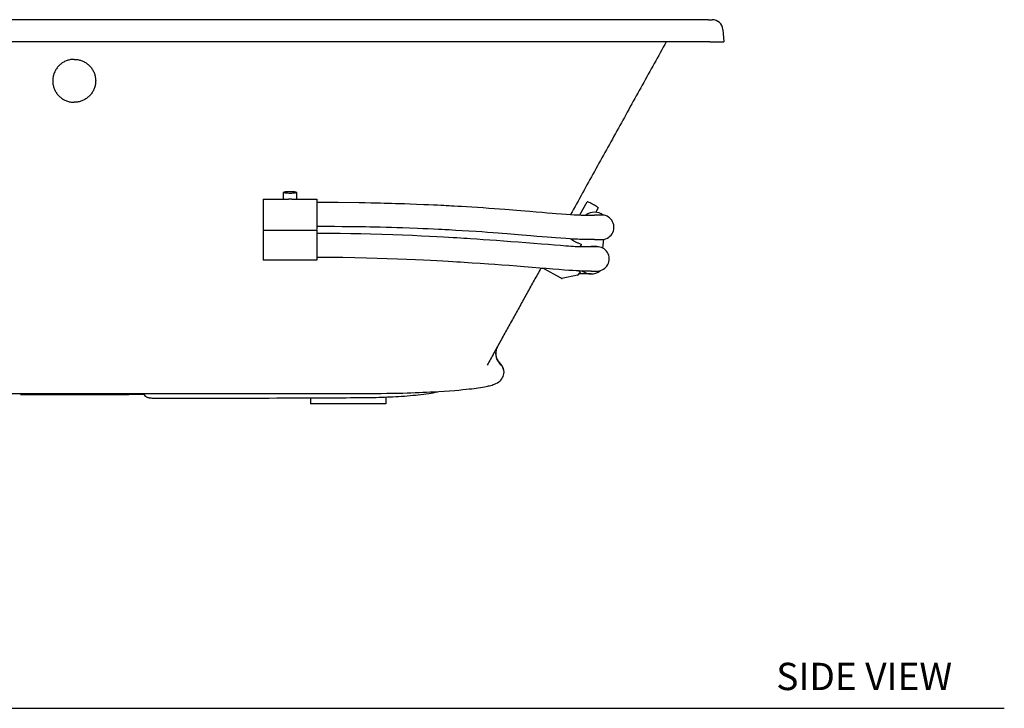
# Model space of a CAD drawing. Units: inches. Extents: x 7 to 208, y 25 to 156.
# Drawn here: x 58 to 113, y 25 to 63 of the extents above; entities that cross this region are included whole.
import ezdxf

# ---------------------------------------------------------------- set-up
doc = ezdxf.new("R2010")
doc.units = ezdxf.units.IN
doc.header["$LTSCALE"] = 2
doc.header["$MEASUREMENT"] = 0
doc.layers.add('WATERWORKS FIXTURE', color=7, linetype='Continuous')
doc.styles.add('GOTHAM BOOK', font='GOTHMBOK.TTF', dxfattribs={"height": 1.5})

# ---------------------------------------------------------------- blocks, each defined once
blk = doc.blocks.new('CLAW1L FRONT')
at = {"layer": 'WATERWORKS FIXTURE'}
for p, q in [((34.884, 0), (-34.884, 0)), ((34.884, 0), (35.08, 0)), ((35.669, -0.539), (35.728, -1.22)), ((34.944, -1.22), (-34.944, -1.22)), ((34.944, -1.22), (35.728, -1.22)), ((11.516, -9.869), (11.516, -9.488)), ((12.224, -9.488), (12.224, -9.869)), ((10.394, -9.869), (11.78, -9.869)), ((10.394, -9.869), (10.394, -11.522)), ((11.965, -9.869), (13.346, -9.869)), ((13.346, -9.869), (13.346, -11.522)), ((27.799, -10.728), (28.197, -10.001)), ((28.097, -10.733), (28.613, -10.733)), ((28.818, -10.341), (28.688, -10.579)), ((10.394, -11.566), (11.811, -11.566)), ((10.394, -11.566), (10.394, -13.219)), ((11.811, -11.566), (13.346, -11.566)), ((13.346, -11.566), (13.346, -13.219)), ((27.753, -12.274), (27.902, -12.358)), ((28.613, -12.072), (28.097, -12.072)), ((29.11, -12.063), (29.056, -12.545)), ((27.901, -12.469), (28.416, -12.469)), ((13.346, -13.219), (10.394, -13.219)), ((26.737, -14.187), (25.807, -13.662)), ((27.679, -14.033), (26.821, -14.224)), ((27.681, -14.03), (27.679, -14.033)), ((28.416, -13.808), (27.901, -13.808)), ((28.416, -13.965), (27.901, -13.965)), ((26.742, -14.189), (26.737, -14.187)), ((26.801, -14.223), (26.742, -14.189)), ((26.8, -14.224), (26.801, -14.223)), ((26.811, -14.224), (26.8, -14.224)), ((26.821, -14.224), (26.811, -14.224)), ((26.821, -14.224), (26.822, -14.223)), ((23.451, -18.919), (23.38, -18.842)), ((23.476, -18.972), (23.384, -18.873)), ((-15.76, -20.537), (15.76, -20.537)), ((3.804, -20.537), (3.824, -20.572)), ((12.992, -20.775), (12.992, -21.102)), ((17.126, -21.102), (12.992, -21.102)), ((17.126, -20.731), (17.126, -21.102))]:
    blk.add_line(p, q, dxfattribs=at)
at = {"layer": 'WATERWORKS FIXTURE', "flags": 128}
for points in [[(11.87, -9.541), (11.799, -9.54), (11.73, -9.537), (11.668, -9.531), (11.613, -9.524), (11.569, -9.516), (11.538, -9.506), (11.52, -9.496), (11.516, -9.485), (11.527, -9.474), (11.552, -9.464), (11.59, -9.455), (11.639, -9.447), (11.698, -9.441), (11.764, -9.437), (11.834, -9.434), (11.906, -9.434), (11.976, -9.437), (12.042, -9.441), (12.101, -9.447), (12.15, -9.455), (12.188, -9.464), (12.213, -9.474), (12.224, -9.485), (12.22, -9.496), (12.202, -9.506), (12.171, -9.516), (12.127, -9.524), (12.072, -9.531), (12.01, -9.537), (11.941, -9.54), (11.87, -9.541)], [(13.346, -10.026), (14.515, -10.031), (15.662, -10.044), (16.007, -10.05), (16.317, -10.056), (16.594, -10.062), (16.839, -10.067), (17.052, -10.073), (17.255, -10.078), (17.455, -10.083), (17.67, -10.09), (17.899, -10.097), (18.166, -10.105), (18.477, -10.116), (18.83, -10.129), (19.221, -10.145), (19.49, -10.157), (19.75, -10.169), (19.975, -10.179), (20.165, -10.189), (20.322, -10.197), (20.447, -10.203), (20.54, -10.208), (20.626, -10.213), (20.745, -10.219), (20.9, -10.228), (21.09, -10.239), (21.299, -10.251), (21.577, -10.268), (21.868, -10.286), (22.169, -10.306), (22.48, -10.327), (22.799, -10.349), (23.107, -10.371), (23.379, -10.391), (23.676, -10.414), (23.924, -10.433), (24.127, -10.449), (24.324, -10.465), (24.549, -10.484), (24.793, -10.504), (25.052, -10.526), (25.405, -10.556), (25.725, -10.583), (26.012, -10.607), (26.272, -10.629), (26.504, -10.647), (26.797, -10.67), (27.058, -10.689), (27.29, -10.704), (27.497, -10.715), (27.622, -10.721), (27.746, -10.726), (27.867, -10.73), (27.985, -10.732), (28.097, -10.733)], [(28.818, -10.341), (28.819, -10.34), (28.812, -10.329), (28.793, -10.313), (28.763, -10.29), (28.721, -10.262), (28.672, -10.231), (28.615, -10.197), (28.554, -10.163), (28.491, -10.128), (28.429, -10.095), (28.37, -10.066), (28.317, -10.041), (28.271, -10.021), (28.235, -10.007), (28.211, -10), (28.198, -10), (28.197, -10.001)], [(28.098, -12.072), (27.993, -12.071), (27.89, -12.07), (27.789, -12.067), (27.688, -12.064), (27.587, -12.06), (27.485, -12.055), (27.383, -12.05), (27.276, -12.044), (27.034, -12.029), (26.765, -12.01), (26.468, -11.987), (26.246, -11.97), (26.002, -11.949), (25.733, -11.927), (25.438, -11.902), (25.113, -11.874), (24.87, -11.854), (24.635, -11.834), (24.414, -11.816), (24.207, -11.799), (24.008, -11.783), (23.799, -11.766), (23.539, -11.746), (23.304, -11.728), (23.035, -11.708), (22.731, -11.685), (22.411, -11.663), (22.1, -11.642), (21.707, -11.616), (21.335, -11.593), (20.984, -11.573), (20.786, -11.562), (20.619, -11.553), (20.486, -11.546), (20.37, -11.54), (20.219, -11.532), (20.025, -11.523), (19.751, -11.509), (19.465, -11.496), (19.173, -11.484), (18.874, -11.471), (18.433, -11.455), (18.045, -11.441), (17.731, -11.431), (17.453, -11.422), (17.15, -11.414), (16.824, -11.406), (16.478, -11.398), (16.255, -11.393), (16.02, -11.389), (15.753, -11.384), (15.447, -11.38), (15.103, -11.375), (14.726, -11.371), (14.309, -11.368), (13.849, -11.366), (13.346, -11.365)], [(13.346, -11.723), (14.01, -11.725), (14.633, -11.731), (15.218, -11.739), (15.768, -11.75), (16.287, -11.763), (16.923, -11.782), (17.512, -11.802), (18.06, -11.823), (18.6, -11.846), (19.094, -11.869), (19.542, -11.891), (19.943, -11.912), (20.299, -11.931), (20.584, -11.947), (20.833, -11.962), (21.048, -11.975), (21.233, -11.986), (21.416, -11.997), (21.601, -12.009), (21.789, -12.021), (22.137, -12.044), (22.491, -12.067), (22.849, -12.092), (23.215, -12.118), (23.6, -12.147), (24.001, -12.177), (24.416, -12.208), (24.838, -12.242), (25.264, -12.276), (25.688, -12.31), (26.052, -12.339), (26.402, -12.367), (26.734, -12.394), (27.041, -12.418), (27.183, -12.429), (27.315, -12.439), (27.438, -12.447), (27.551, -12.455), (27.654, -12.461), (27.747, -12.466), (27.83, -12.468), (27.901, -12.469)], [(27.901, -13.808), (27.77, -13.805), (27.606, -13.798), (27.415, -13.786), (27.199, -13.772), (26.964, -13.755), (26.647, -13.73), (26.309, -13.703), (25.957, -13.674), (25.594, -13.645), (25.173, -13.611), (24.749, -13.577), (24.329, -13.544), (23.917, -13.513), (23.517, -13.483), (23.135, -13.455), (22.771, -13.429), (22.321, -13.398), (21.879, -13.368), (21.446, -13.34), (21.245, -13.328), (21.048, -13.316), (20.828, -13.302), (20.567, -13.287), (20.263, -13.27), (19.947, -13.252), (19.594, -13.234), (19.2, -13.214), (18.767, -13.194), (18.291, -13.172), (17.773, -13.151), (17.211, -13.131), (16.656, -13.113), (16.065, -13.097), (15.437, -13.083), (14.774, -13.072), (14.076, -13.064), (13.346, -13.062)], [(25.846, -13.684), (25.72, -13.675), (25.648, -13.67)], [(27.901, -13.965), (27.808, -13.96), (27.763, -13.953)], [(15.76, -20.537), (16.159, -20.537), (16.53, -20.535), (16.871, -20.531), (17.182, -20.527), (17.465, -20.523), (17.782, -20.516), (18.061, -20.51), (18.304, -20.503), (18.515, -20.496), (18.749, -20.488), (18.966, -20.48), (19.174, -20.472), (19.375, -20.463), (19.568, -20.454), (19.754, -20.444), (20.053, -20.427), (20.348, -20.409), (20.641, -20.388), (20.93, -20.366), (21.152, -20.346), (21.364, -20.326), (21.552, -20.307), (21.717, -20.289), (21.863, -20.272), (21.99, -20.256), (22.103, -20.241), (22.218, -20.224), (22.335, -20.206), (22.45, -20.187), (22.556, -20.168), (22.649, -20.15), (22.73, -20.133), (22.784, -20.121), (22.843, -20.107), (22.906, -20.091), (22.973, -20.072), (23.041, -20.051), (23.112, -20.026), (23.192, -19.993), (23.279, -19.947), (23.344, -19.904), (23.406, -19.853), (23.459, -19.797), (23.507, -19.735), (23.549, -19.667), (23.584, -19.597), (23.611, -19.523), (23.628, -19.449), (23.634, -19.374)], [(2.953, -20.537), (2.953, -20.539), (2.953, -20.562), (2.953, -20.577), (2.953, -20.586), (2.953, -20.588)], [(3.824, -20.571), (3.853, -20.615), (3.89, -20.656), (3.93, -20.69), (3.97, -20.717), (4.008, -20.736), (4.042, -20.749), (4.072, -20.759), (4.1, -20.765), (4.13, -20.771), (4.169, -20.776), (4.232, -20.782), (4.294, -20.786), (4.369, -20.79), (4.45, -20.793), (4.536, -20.796), (4.626, -20.798), (4.722, -20.799), (4.819, -20.8), (4.918, -20.8), (4.923, -20.8)], [(15.919, -20.761), (16.006, -20.76), (16.156, -20.758), (16.299, -20.755), (16.445, -20.752), (16.601, -20.749), (16.756, -20.744), (16.91, -20.739), (17.064, -20.734), (17.218, -20.728), (17.372, -20.721), (17.527, -20.713), (17.682, -20.705), (17.838, -20.696), (17.996, -20.686), (18.157, -20.675), (18.314, -20.663), (18.469, -20.65), (18.621, -20.637), (18.771, -20.623), (18.92, -20.608), (19.068, -20.591), (19.216, -20.574), (19.357, -20.555), (19.492, -20.536), (19.62, -20.516), (19.743, -20.494), (19.859, -20.472), (19.97, -20.448), (20.052, -20.427)], [(-2.953, -20.588), (-2.372, -20.588), (0, -20.589)], [(0, -20.589), (0.546, -20.589), (2.953, -20.588)], [(2.953, -20.588), (2.993, -20.588), (3, -20.588)]]:
    blk.add_lwpolyline(points, dxfattribs=at)
at = {"layer": 'WATERWORKS FIXTURE'}
for centre, radius, start, end in [((35.08, -0.591), 0.591, 5, 90), ((28.613, -11.38), 0.805, 53.3958, 126.4463), ((28.728, -69.002), 58.269, 89.69224, 90.11349), ((29.01, -11.403), 0.669, 267.1569, 87.226), ((28.725, 30.496), 42.568, 269.8486, 270.3428), ((28.515, -122.96), 110.49, 89.88565, 90.05082), ((28.524, -87.799), 75.33, 89.84155, 90.08152), ((28.752, -13.139), 0.669, 271.4539, 91.4865), ((27.327, -13.562), 0.587, 307.1222, 329.3563), ((28.416, -13.161), 0.805, 233.557, 308.3089), ((28.52, 111.656), 125.464, 269.95257, 270.11372), ((26.81, -14.193), 0.031, 252.6454, 270.5429), ((26.81, -14.176), 0.048, 270.5658, 283.9322), ((23.917, -18.33), 0.745, 167.2525, 223.2155), ((23.961, -18.338), 0.787, 151.0161, 222.8909), ((23.963, -18.334), 0.787, 167.6202, 222.8969), ((23.962, -18.334), 0.787, 150.9993, 167.6167), ((22.967, -19.378), 0.667, 0.3706, 43.4601), ((23.044, -19.374), 0.59, 359.8754, 42.9359), ((3.059, -38.126), 17.539, 87.4254, 90.1912)]:
    blk.add_arc(centre, radius, start, end, dxfattribs=at)
for points in [[(32.549, -1.22), (27.292, -10.704)], [(25.659, -13.65), (22.707, -18.977)], [(27.748, -13.804), (27.832, -13.861)], [(23.386, -18.87), (23.379, -18.843)], [(23.449, -18.919), (23.45, -18.92)]]:
    blk.add_open_spline(points, degree=1, dxfattribs=at)
for points, knots in [([(0, -2.178), (-0.066, -2.182), (-0.199, -2.188), (-0.393, -2.24), (-0.575, -2.322), (-0.741, -2.433), (-0.886, -2.57), (-1.006, -2.73), (-1.097, -2.908), (-1.158, -3.099), (-1.185, -3.297), (-1.179, -3.496), (-1.139, -3.692), (-1.067, -3.878), (-0.964, -4.05), (-0.835, -4.202), (-0.681, -4.33), (-0.509, -4.431), (-0.321, -4.5), (-0.149, -4.534), (-0.042, -4.538), (0, -4.539)], [0, 0, 0, 0, 0.053686, 0.107371, 0.161057, 0.214743, 0.268433, 0.322125, 0.37582, 0.429515, 0.483204, 0.536894, 0.590573, 0.644252, 0.697934, 0.751616, 0.805311, 0.859006, 0.912704, 0.966401, 1, 1, 1, 1]), ([(0, -2.178), (0.066, -2.182), (0.199, -2.188), (0.393, -2.24), (0.575, -2.322), (0.741, -2.433), (0.886, -2.57), (1.006, -2.73), (1.097, -2.908), (1.158, -3.099), (1.185, -3.297), (1.179, -3.496), (1.139, -3.692), (1.067, -3.878), (0.964, -4.05), (0.835, -4.202), (0.681, -4.33), (0.509, -4.431), (0.321, -4.5), (0.149, -4.534), (0.042, -4.538), (0, -4.539)], [0, 0, 0, 0, 0.053686, 0.107371, 0.161057, 0.214743, 0.268433, 0.322125, 0.37582, 0.429515, 0.483204, 0.536894, 0.590573, 0.644252, 0.697934, 0.751616, 0.805311, 0.859006, 0.912704, 0.966401, 1, 1, 1, 1]), ([(11.965, -9.869), (11.956, -9.869), (11.912, -9.869), (11.845, -9.869), (11.794, -9.869), (11.78, -9.869)], [0, 0, 0, 0, 0.145038, 0.765911, 1, 1, 1, 1]), ([(27.309, -12.046), (27.31, -12.046), (27.337, -12.067), (27.407, -12.116), (27.508, -12.176), (27.606, -12.222), (27.687, -12.253), (27.742, -12.27), (27.75, -12.274), (27.753, -12.276)], [0, 0, 0, 0, 0.00516, 0.186299, 0.361454, 0.528996, 0.699234, 0.878001, 1, 1, 1, 1]), ([(27.793, -12.467), (27.795, -12.466), (27.814, -12.444), (27.845, -12.419), (27.884, -12.386), (27.907, -12.366), (27.903, -12.362), (27.901, -12.36)], [0, 0, 0, 0, 0.017286, 0.2608, 0.504273, 0.781387, 1, 1, 1, 1]), ([(23.274, -17.953), (23.274, -17.953), (23.274, -17.953), (23.273, -17.955), (23.272, -17.956)], [0, 0, 0, 0, 0.000019, 1, 1, 1, 1]), ([(23.379, -18.843), (23.379, -18.842), (23.379, -18.841), (23.376, -18.84), (23.375, -18.839)], [0, 0, 0, 0, 0.555161, 1, 1, 1, 1]), ([(23.384, -18.873), (23.384, -18.873), (23.384, -18.873), (23.385, -18.872), (23.386, -18.87)], [0, 0, 0, 0, 0.0000192, 1, 1, 1, 1]), ([(23.45, -18.92), (23.457, -18.927), (23.473, -18.944), (23.475, -18.962), (23.476, -18.972)], [0, 0, 0, 0, 0.412676, 1, 1, 1, 1]), ([(4.923, -20.799), (7.134, -20.795), (10.64, -20.787), (14.222, -20.771), (15.664, -20.763), (15.822, -20.762), (15.906, -20.761), (15.917, -20.761)], [0, 0, 0, 0, 0.6034264, 0.9568452, 0.9769477, 0.9970265, 1, 1, 1, 1])]:
    blk.add_open_spline(points, degree=3, knots=knots, dxfattribs=at)

msp = doc.modelspace()

# ---------------------------------------------------------------- linework, layer by layer
at = {"layer": 'WATERWORKS FIXTURE', "color": 251}
msp.add_line((6.52, 25.1), (112.537, 25.1), dxfattribs=at)

# ---------------------------------------------------------------- block references
at = {"layer": 'WATERWORKS FIXTURE'}
msp.add_blockref('CLAW1L FRONT', (61.397, 62.932), dxfattribs=at)

# ---------------------------------------------------------------- texts
at = {"layer": 'WATERWORKS FIXTURE', "color": 251, "style": 'GOTHAM BOOK'}
msp.add_text('SIDE VIEW', height=1.5, dxfattribs=at).set_placement((99.998, 26.1))

doc.saveas('drawing.dxf')
